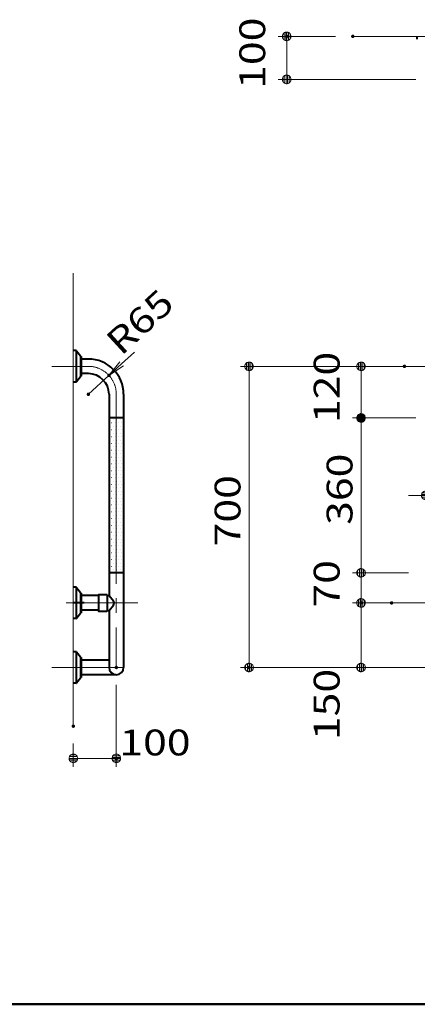
# Model space of a CAD drawing. Units: millimetres. Extents: x -4000 to 4000, y -2770 to 2770.
# Drawn here: x -14 to 911, y -2770 to -481 of the extents above; entities that cross this region are included whole.
import ezdxf

# ---------------------------------------------------------------- set-up
doc = ezdxf.new("R2010")
doc.units = ezdxf.units.MM
doc.header["$LTSCALE"] = 20
doc.linetypes.add('JWW_CENTERX2', pattern=[27.093333, 22.013333, -1.693333, 1.693333, -1.693333])
for name, color, linetype in [('02壁', 7, 'Continuous'), ('SUNPOU', 7, 'Continuous'), ('zumenwaku', 7, 'Continuous'), ('寸法', 7, 'Continuous'), ('０.２mm', 7, 'Continuous'), ('０.３mm', 7, 'Continuous'), ('０.４mm', 7, 'Continuous')]:
    doc.layers.add(name, color=color, linetype=linetype)
doc.styles.add('ＭＳ ゴシック', font='txt', dxfattribs={"height": 1})

# ---------------------------------------------------------------- blocks, each defined once
blk = doc.blocks.new('_DOT_0-0_')
at = {"layer": 'SUNPOU', "color": 1, "linetype": 'Continuous', "lineweight": 5}
for p, q in [((-0.5, 0), (-1, 0)), ((-0.48, 0.12), (-0.5, 0.06)), ((-0.5, 0.06), (-0.5, 0)), ((-0.5, 0), (-0.5, -0.06)), ((0, 0), (-0.5, 0)), ((-0.5, 0), (0, 0)), ((-0.46, 0.18), (-0.48, 0.12)), ((-0.44, 0.24), (-0.46, 0.18)), ((-0.4, 0.29), (-0.44, 0.24)), ((-0.36, 0.34), (-0.4, 0.29)), ((-0.32, 0.39), (-0.36, 0.34)), ((-0.27, 0.42), (-0.32, 0.39)), ((-0.21, 0.45), (-0.27, 0.42)), ((-0.15, 0.48), (-0.21, 0.45)), ((-0.09, 0.49), (-0.15, 0.48)), ((-0.03, 0.5), (-0.09, 0.49)), ((0.03, 0.5), (-0.03, 0.5)), ((0.5, 0), (0, 0)), ((0, 0), (0, 0)), ((0, 0), (0, 0)), ((0, 0), (0, 0)), ((0, 0), (0, 0)), ((0, 0), (0, 0)), ((0, 0), (0, 0)), ((0, 0), (0, 0)), ((0, 0), (0, 0)), ((0, 0), (0, 0)), ((0, 0), (0, 0)), ((0, 0), (0, 0)), ((0, 0), (0, 0)), ((0, 0), (0, 0)), ((0, 0), (0, 0)), ((0, 0), (0, 0)), ((0, 0), (0, 0)), ((0, 0), (0, 0)), ((0, 0), (0, 0)), ((0, 0), (0, 0)), ((0, 0), (0, 0)), ((0, 0), (0, 0)), ((0, 0), (0, 0)), ((0, 0), (0, 0)), ((0, 0), (0, 0)), ((0, 0), (0, 0)), ((0, 0), (0, 0)), ((0, 0), (0, 0)), ((0, 0), (0, 0)), ((0, 0), (0, 0)), ((0, 0), (0, 0)), ((0, 0), (0, 0)), ((0, 0), (0, 0)), ((0, 0), (0, 0)), ((0, 0), (0, 0)), ((0, 0), (0, 0)), ((0, 0), (0, 0)), ((0, 0), (0, 0)), ((0, 0), (0, 0)), ((0, 0), (0, 0)), ((0, 0), (0, 0)), ((0, 0), (0, 0)), ((0, 0), (0, 0)), ((0, 0), (0, 0)), ((0, 0), (0, 0)), ((0, 0), (0, 0)), ((0, 0), (0, 0)), ((0, 0), (0, 0)), ((0, 0), (0, 0)), ((0, 0), (0, 0)), ((0, 0), (0, 0)), ((0, 0), (0.5, 0)), ((0.09, 0.49), (0.03, 0.5)), ((0.15, 0.48), (0.09, 0.49)), ((0.21, 0.45), (0.15, 0.48)), ((0.27, 0.42), (0.21, 0.45)), ((0.32, 0.39), (0.27, 0.42)), ((0.36, 0.34), (0.32, 0.39)), ((0.4, 0.29), (0.36, 0.34)), ((0.44, 0.24), (0.4, 0.29)), ((0.46, 0.18), (0.44, 0.24)), ((0.48, 0.12), (0.46, 0.18)), ((0.5, 0.06), (0.48, 0.12)), ((0.5, 0), (0.5, 0.06)), ((-0.5, -0.06), (-0.48, -0.12)), ((-0.48, -0.12), (-0.46, -0.18)), ((-0.46, -0.18), (-0.44, -0.24)), ((-0.44, -0.24), (-0.4, -0.29)), ((-0.4, -0.29), (-0.36, -0.34)), ((-0.36, -0.34), (-0.32, -0.39)), ((-0.32, -0.39), (-0.27, -0.42)), ((-0.27, -0.42), (-0.21, -0.45)), ((-0.21, -0.45), (-0.15, -0.48)), ((-0.15, -0.48), (-0.09, -0.49)), ((-0.09, -0.49), (-0.03, -0.5)), ((-0.03, -0.5), (0.03, -0.5)), ((0.03, -0.5), (0.09, -0.49)), ((0.09, -0.49), (0.15, -0.48)), ((0.15, -0.48), (0.21, -0.45)), ((0.21, -0.45), (0.27, -0.42)), ((0.27, -0.42), (0.32, -0.39)), ((0.32, -0.39), (0.36, -0.34)), ((0.36, -0.34), (0.4, -0.29)), ((0.4, -0.29), (0.44, -0.24)), ((0.44, -0.24), (0.46, -0.18)), ((0.46, -0.18), (0.48, -0.12)), ((0.48, -0.12), (0.5, -0.06)), ((0.5, -0.06), (0.5, 0))]:
    blk.add_line(p, q, dxfattribs=at)
at = {"layer": 'SUNPOU', "color": 1, "linetype": 'Continuous', "lineweight": 20}
for p, q in [((0.49, 0.1), (-0.49, 0.1)), ((0.4, 0.3), (-0.4, 0.3)), ((0.46, -0.2), (-0.46, -0.2)), ((0.3, -0.4), (-0.3, -0.4))]:
    blk.add_line(p, q, dxfattribs=at)
blk = doc.blocks.new('_OPEN_0-C_')
at = {"layer": '寸法', "color": 1, "linetype": 'Continuous', "lineweight": 5}
for p, q in [((-1, 0.167), (0, 0)), ((0, 0), (-1, -0.167)), ((0, 0), (-1, 0))]:
    blk.add_line(p, q, dxfattribs=at)

msp = doc.modelspace()

# ---------------------------------------------------------------- linework, layer by layer
at = {"color": 1, "linetype": 'JWW_CENTERX2', "lineweight": 15}
for p, q in [((260.7, -1837), (93.7, -1837)), ((860.7, -1837), (1033.7, -1837))]:
    msp.add_line(p, q, dxfattribs=at)
at = {"layer": '02壁', "color": 8, "linetype": 'Continuous', "lineweight": 13}
for p, q in [((760.7, -520), (1833.7, -520)), ((110.7, -1070.5), (110.7, -2123.5))]:
    msp.add_line(p, q, dxfattribs=at)
at = {"layer": '02壁', "color": 8, "linetype": 'Continuous', "lineweight": 9}
for p, q in [((210.7, -1407), (193.7, -1407)), ((193.7, -1407), (193.7, -1767)), ((195.9, -1410.8), (196.1, -1410.8)), ((199.8, -1418.7), (200, -1418.7)), ((203.8, -1410.8), (204, -1410.8)), ((207.8, -1418.7), (208, -1418.7)), ((227.7, -1407), (210.7, -1407)), ((210.7, -1407), (210.7, -1767)), ((210.7, -1767), (210.7, -1407)), ((211.7, -1410.8), (211.9, -1410.8)), ((215.7, -1418.7), (215.9, -1418.7)), ((219.7, -1410.8), (219.9, -1410.8)), ((223.6, -1418.7), (223.8, -1418.7)), ((227.6, -1410.8), (227.8, -1410.8)), ((227.7, -1767), (227.7, -1407)), ((195.9, -1426.7), (196.1, -1426.7)), ((199.8, -1434.6), (200, -1434.6)), ((203.8, -1426.7), (204, -1426.7)), ((207.8, -1434.6), (208, -1434.6)), ((211.7, -1426.7), (211.9, -1426.7)), ((215.7, -1434.6), (215.9, -1434.6)), ((219.7, -1426.7), (219.9, -1426.7)), ((223.6, -1434.6), (223.8, -1434.6)), ((227.6, -1426.7), (227.8, -1426.7)), ((195.9, -1442.5), (196.1, -1442.5)), ((195.9, -1458.4), (196.1, -1458.4)), ((199.8, -1450.5), (200, -1450.5)), ((203.8, -1442.5), (204, -1442.5)), ((203.8, -1458.4), (204, -1458.4)), ((207.8, -1450.5), (208, -1450.5)), ((211.7, -1442.5), (211.9, -1442.5)), ((211.7, -1458.4), (211.9, -1458.4)), ((215.7, -1450.5), (215.9, -1450.5)), ((219.7, -1442.5), (219.9, -1442.5)), ((219.7, -1458.4), (219.9, -1458.4)), ((223.6, -1450.5), (223.8, -1450.5)), ((227.6, -1442.5), (227.8, -1442.5)), ((227.6, -1458.4), (227.8, -1458.4)), ((195.9, -1474.3), (196.1, -1474.3)), ((199.8, -1466.3), (200, -1466.3)), ((199.8, -1482.2), (200, -1482.2)), ((203.8, -1474.3), (204, -1474.3)), ((207.8, -1466.3), (208, -1466.3)), ((207.8, -1482.2), (208, -1482.2)), ((211.7, -1474.3), (211.9, -1474.3)), ((215.7, -1466.3), (215.9, -1466.3)), ((215.7, -1482.2), (215.9, -1482.2)), ((219.7, -1474.3), (219.9, -1474.3)), ((223.6, -1466.3), (223.8, -1466.3)), ((223.6, -1482.2), (223.8, -1482.2)), ((227.6, -1474.3), (227.8, -1474.3)), ((195.9, -1490.2), (196.1, -1490.2)), ((195.9, -1506), (196.1, -1506)), ((199.8, -1498.1), (200, -1498.1)), ((203.8, -1490.2), (204, -1490.2)), ((203.8, -1506), (204, -1506)), ((207.8, -1498.1), (208, -1498.1)), ((211.7, -1490.2), (211.9, -1490.2)), ((211.7, -1506), (211.9, -1506)), ((215.7, -1498.1), (215.9, -1498.1)), ((219.7, -1490.2), (219.9, -1490.2)), ((219.7, -1506), (219.9, -1506)), ((223.6, -1498.1), (223.8, -1498.1)), ((227.6, -1490.2), (227.8, -1490.2)), ((227.6, -1506), (227.8, -1506)), ((195.9, -1521.9), (196.1, -1521.9)), ((199.8, -1514), (200, -1514)), ((199.8, -1529.8), (200, -1529.8)), ((203.8, -1521.9), (204, -1521.9)), ((207.8, -1514), (208, -1514)), ((207.8, -1529.8), (208, -1529.8)), ((211.7, -1521.9), (211.9, -1521.9)), ((215.7, -1514), (215.9, -1514)), ((215.7, -1529.8), (215.9, -1529.8)), ((219.7, -1521.9), (219.9, -1521.9)), ((223.6, -1514), (223.8, -1514)), ((223.6, -1529.8), (223.8, -1529.8)), ((227.6, -1521.9), (227.8, -1521.9)), ((195.9, -1537.8), (196.1, -1537.8)), ((195.9, -1553.7), (196.1, -1553.7)), ((199.8, -1545.7), (200, -1545.7)), ((203.8, -1537.8), (204, -1537.8)), ((203.8, -1553.7), (204, -1553.7)), ((207.8, -1545.7), (208, -1545.7)), ((211.7, -1537.8), (211.9, -1537.8)), ((211.7, -1553.7), (211.9, -1553.7)), ((215.7, -1545.7), (215.9, -1545.7)), ((219.7, -1537.8), (219.9, -1537.8)), ((219.7, -1553.7), (219.9, -1553.7)), ((223.6, -1545.7), (223.8, -1545.7)), ((227.6, -1537.8), (227.8, -1537.8)), ((227.6, -1553.7), (227.8, -1553.7)), ((195.9, -1569.5), (196.1, -1569.5)), ((199.8, -1561.6), (200, -1561.6)), ((199.8, -1577.5), (200, -1577.5)), ((203.8, -1569.5), (204, -1569.5)), ((207.8, -1561.6), (208, -1561.6)), ((207.8, -1577.5), (208, -1577.5)), ((211.7, -1569.5), (211.9, -1569.5)), ((215.7, -1561.6), (215.9, -1561.6)), ((215.7, -1577.5), (215.9, -1577.5)), ((219.7, -1569.5), (219.9, -1569.5)), ((223.6, -1561.6), (223.8, -1561.6)), ((223.6, -1577.5), (223.8, -1577.5)), ((227.6, -1569.5), (227.8, -1569.5)), ((195.9, -1585.4), (196.1, -1585.4)), ((195.9, -1601.3), (196.1, -1601.3)), ((199.8, -1593.3), (200, -1593.3)), ((203.8, -1585.4), (204, -1585.4)), ((203.8, -1601.3), (204, -1601.3)), ((207.8, -1593.3), (208, -1593.3)), ((211.7, -1585.4), (211.9, -1585.4)), ((211.7, -1601.3), (211.9, -1601.3)), ((215.7, -1593.3), (215.9, -1593.3)), ((219.7, -1585.4), (219.9, -1585.4)), ((219.7, -1601.3), (219.9, -1601.3)), ((223.6, -1593.3), (223.8, -1593.3)), ((227.6, -1585.4), (227.8, -1585.4)), ((227.6, -1601.3), (227.8, -1601.3)), ((195.9, -1617.2), (196.1, -1617.2)), ((199.8, -1609.2), (200, -1609.2)), ((203.8, -1617.2), (204, -1617.2)), ((207.8, -1609.2), (208, -1609.2)), ((211.7, -1617.2), (211.9, -1617.2)), ((215.7, -1609.2), (215.9, -1609.2)), ((219.7, -1617.2), (219.9, -1617.2)), ((223.6, -1609.2), (223.8, -1609.2)), ((227.6, -1617.2), (227.8, -1617.2)), ((195.9, -1633), (196.1, -1633)), ((199.8, -1625.1), (200, -1625.1)), ((199.8, -1641), (200, -1641)), ((203.8, -1633), (204, -1633)), ((207.8, -1625.1), (208, -1625.1)), ((207.8, -1641), (208, -1641)), ((211.7, -1633), (211.9, -1633)), ((215.7, -1625.1), (215.9, -1625.1)), ((215.7, -1641), (215.9, -1641)), ((219.7, -1633), (219.9, -1633)), ((223.6, -1625.1), (223.8, -1625.1)), ((223.6, -1641), (223.8, -1641)), ((227.6, -1633), (227.8, -1633)), ((195.9, -1648.9), (196.1, -1648.9)), ((195.9, -1664.8), (196.1, -1664.8)), ((199.8, -1656.8), (200, -1656.8)), ((203.8, -1648.9), (204, -1648.9)), ((203.8, -1664.8), (204, -1664.8)), ((207.8, -1656.8), (208, -1656.8)), ((211.7, -1648.9), (211.9, -1648.9)), ((211.7, -1664.8), (211.9, -1664.8)), ((215.7, -1656.8), (215.9, -1656.8)), ((219.7, -1648.9), (219.9, -1648.9)), ((219.7, -1664.8), (219.9, -1664.8)), ((223.6, -1656.8), (223.8, -1656.8)), ((227.6, -1648.9), (227.8, -1648.9)), ((227.6, -1664.8), (227.8, -1664.8)), ((195.9, -1680.7), (196.1, -1680.7)), ((199.8, -1672.7), (200, -1672.7)), ((199.8, -1688.6), (200, -1688.6)), ((203.8, -1680.7), (204, -1680.7)), ((207.8, -1672.7), (208, -1672.7)), ((207.8, -1688.6), (208, -1688.6)), ((211.7, -1680.7), (211.9, -1680.7)), ((215.7, -1672.7), (215.9, -1672.7)), ((215.7, -1688.6), (215.9, -1688.6)), ((219.7, -1680.7), (219.9, -1680.7)), ((223.6, -1672.7), (223.8, -1672.7)), ((223.6, -1688.6), (223.8, -1688.6)), ((227.6, -1680.7), (227.8, -1680.7)), ((195.9, -1696.5), (196.1, -1696.5)), ((195.9, -1712.4), (196.1, -1712.4)), ((199.8, -1704.5), (200, -1704.5)), ((203.8, -1696.5), (204, -1696.5)), ((203.8, -1712.4), (204, -1712.4)), ((207.8, -1704.5), (208, -1704.5)), ((211.7, -1696.5), (211.9, -1696.5)), ((211.7, -1712.4), (211.9, -1712.4)), ((215.7, -1704.5), (215.9, -1704.5)), ((219.7, -1696.5), (219.9, -1696.5)), ((219.7, -1712.4), (219.9, -1712.4)), ((223.6, -1704.5), (223.8, -1704.5)), ((227.6, -1696.5), (227.8, -1696.5)), ((227.6, -1712.4), (227.8, -1712.4)), ((195.9, -1728.3), (196.1, -1728.3)), ((199.8, -1720.3), (200, -1720.3)), ((199.8, -1736.2), (200, -1736.2)), ((203.8, -1728.3), (204, -1728.3)), ((207.8, -1720.3), (208, -1720.3)), ((207.8, -1736.2), (208, -1736.2)), ((211.7, -1728.3), (211.9, -1728.3)), ((215.7, -1720.3), (215.9, -1720.3)), ((215.7, -1736.2), (215.9, -1736.2)), ((219.7, -1728.3), (219.9, -1728.3)), ((223.6, -1720.3), (223.8, -1720.3)), ((223.6, -1736.2), (223.8, -1736.2)), ((227.6, -1728.3), (227.8, -1728.3)), ((195.9, -1744.2), (196.1, -1744.2)), ((195.9, -1760), (196.1, -1760)), ((199.8, -1752.1), (200, -1752.1)), ((203.8, -1744.2), (204, -1744.2)), ((203.8, -1760), (204, -1760)), ((207.8, -1752.1), (208, -1752.1)), ((211.7, -1744.2), (211.9, -1744.2)), ((211.7, -1760), (211.9, -1760)), ((215.7, -1752.1), (215.9, -1752.1)), ((219.7, -1744.2), (219.9, -1744.2)), ((219.7, -1760), (219.9, -1760)), ((223.6, -1752.1), (223.8, -1752.1)), ((227.6, -1744.2), (227.8, -1744.2)), ((227.6, -1760), (227.8, -1760)), ((193.7, -1767), (210.7, -1767)), ((210.7, -1767), (227.7, -1767))]:
    msp.add_line(p, q, dxfattribs=at)
at = {"layer": 'DEFPOINTS', "color": 7, "linetype": 'Continuous', "lineweight": 5, "const_width": 4}
for points in [[(608.9, -520, 0.414214), (606.9, -518, 0.414214), (604.9, -520, 0.414214), (606.9, -522, 0.414214)], [(762.7, -520, 0.414214), (760.7, -518, 0.414214), (758.7, -520, 0.414214), (760.7, -522, 0.414214)], [(195.6, -1308.1, 0.414214), (193.6, -1306.1, 0.414214), (191.6, -1308.1, 0.414214), (193.6, -1310.1, 0.414214)], [(882.7, -1287, 0.414214), (880.7, -1285, 0.414214), (878.7, -1287, 0.414214), (880.7, -1289, 0.414214)], [(147.7, -1352, 0.414214), (145.7, -1350, 0.414214), (143.7, -1352, 0.414214), (145.7, -1354, 0.414214)], [(781.9, -1407, 0.414214), (779.9, -1405, 0.414214), (777.9, -1407, 0.414214), (779.9, -1409, 0.414214)], [(781.9, -1407, 0.414214), (779.9, -1405, 0.414214), (777.9, -1407, 0.414214), (779.9, -1409, 0.414214)], [(781.9, -1837, 0.414214), (779.9, -1835, 0.414214), (777.9, -1837, 0.414214), (779.9, -1839, 0.414214)], [(781.9, -1837, 0.414214), (779.9, -1835, 0.414214), (777.9, -1837, 0.414214), (779.9, -1839, 0.414214)], [(852.9, -1837, 0.414214), (850.9, -1835, 0.414214), (848.9, -1837, 0.414214), (850.9, -1839, 0.414214)], [(212.7, -1987, 0.414214), (210.7, -1985, 0.414214), (208.7, -1987, 0.414214), (210.7, -1989, 0.414214)], [(521.4, -1987, 0.414214), (519.4, -1985, 0.414214), (517.4, -1987, 0.414214), (519.4, -1989, 0.414214)], [(112.7, -2123.5, 0.414214), (110.7, -2121.5, 0.414214), (108.7, -2123.5, 0.414214), (110.7, -2125.5, 0.414214)], [(212.7, -2198.3, 0.414214), (210.7, -2196.3, 0.414214), (208.7, -2198.3, 0.414214), (210.7, -2200.3, 0.414214)]]:
    msp.add_lwpolyline(points, format="xyb", close=True, dxfattribs=at)
at = {"layer": 'SUNPOU', "color": 1, "linetype": 'Continuous', "lineweight": 5}
for p, q in [((720.7, -520), (586.9, -520)), ((606.9, -600), (606.9, -540)), ((907.2, -620), (586.9, -620)), ((840.7, -1287), (499.4, -1287)), ((907.2, -1287), (759.9, -1287)), ((519.4, -1307), (519.4, -1967)), ((779.9, -1307), (779.9, -1387)), ((890.2, -1407), (759.9, -1407)), ((907.2, -1407), (759.9, -1407)), ((779.9, -1747), (779.9, -1427)), ((910.2, -1587), (890.2, -1587)), ((779.9, -1747), (779.9, -1727)), ((890.2, -1767), (759.9, -1767)), ((889.6, -1767), (759.9, -1767)), ((779.9, -1767), (779.9, -1837)), ((890.2, -1837), (759.9, -1837)), ((810.9, -1837), (759.9, -1837)), ((779.9, -1857), (779.9, -1877)), ((779.9, -1967), (779.9, -1857)), ((947.2, -1987), (499.4, -1987)), ((947.2, -1987), (759.9, -1987)), ((210.7, -2027), (210.7, -2218.3)), ((110.7, -2163.5), (110.7, -2218.3)), ((130.7, -2198.3), (190.7, -2198.3))]:
    msp.add_line(p, q, dxfattribs=at)
at = {"layer": 'zumenwaku', "color": 6, "linetype": 'Continuous', "lineweight": 50}
msp.add_line((-4000, -2770), (4000, -2770), dxfattribs=at)
at = {"layer": '寸法', "color": 1, "linetype": 'Continuous', "lineweight": 5}
for p, q in [((223.1, -1281.1), (252.6, -1254.1)), ((145.7, -1352), (193.6, -1308.1))]:
    msp.add_line(p, q, dxfattribs=at)
at = {"layer": '０.２mm', "color": 1, "linetype": 'JWW_CENTERX2', "lineweight": 13}
for p, q in [((145.7, -1287), (60.7, -1287)), ((1033.7, -1287), (860.7, -1287)), ((210.7, -1352), (210.7, -1987)), ((227.7, -1987), (60.7, -1987))]:
    msp.add_line(p, q, dxfattribs=at)
msp.add_arc((145.7, -1352), 65, 0, 90, dxfattribs=at)
at = {"layer": '０.３mm', "color": 2, "linetype": 'Continuous', "lineweight": 40}
for p, q in [((910.7, -526.6), (910.7, -520)), ((117.2, -1250.5), (110.7, -1250.5)), ((117.7, -1250.7), (117.7, -1323.4)), ((118, -1250.9), (127.5, -1262.5)), ((127.7, -1263.2), (127.7, -1310.9)), ((129.2, -1264), (127.7, -1264)), ((129.2, -1264), (129.2, -1310)), ((145.7, -1270), (129.2, -1270)), ((145.7, -1304), (129.2, -1304)), ((117.2, -1323.5), (110.7, -1323.5)), ((127.5, -1311.6), (118, -1323.2)), ((129.2, -1310), (127.7, -1310)), ((193.7, -1352), (193.7, -1407)), ((227.7, -1352), (227.7, -1407)), ((227.7, -1407), (193.7, -1407)), ((193.7, -1767), (193.7, -1819.9)), ((227.7, -1767), (193.7, -1767)), ((227.7, -1767), (227.7, -1987)), ((117.2, -1800.5), (110.7, -1800.5)), ((117.7, -1800.7), (117.7, -1873.4)), ((118, -1800.9), (127.5, -1812.5)), ((127.7, -1813.2), (127.7, -1860.9)), ((129.2, -1814), (127.7, -1814)), ((129.2, -1814), (129.2, -1860)), ((169.2, -1820), (129.2, -1820)), ((169.2, -1818.5), (169.2, -1855.5)), ((170.2, -1817.5), (188.2, -1817.5)), ((189.2, -1818.5), (189.2, -1818.9)), ((189.2, -1818.9), (189.2, -1855.2)), ((190.2, -1819.9), (193.7, -1819.9)), ((193.7, -1819.9), (203.8, -1831.9)), ((193.8, -1820), (193.7, -1820)), ((135.7, -1837), (110.7, -1837)), ((193.7, -1854.2), (203.8, -1842.2)), ((117.2, -1873.5), (110.7, -1873.5)), ((127.5, -1861.6), (118, -1873.2)), ((129.2, -1860), (127.7, -1860)), ((169.2, -1854), (129.2, -1854)), ((170.2, -1856.5), (188.2, -1856.5)), ((189.2, -1855.2), (189.2, -1855.5)), ((190.2, -1854.2), (193.7, -1854.2)), ((193.7, -1854.2), (193.7, -1987)), ((117.2, -1950.5), (110.7, -1950.5)), ((117.7, -1950.7), (117.7, -2023.4)), ((118, -1950.9), (127.5, -1962.5)), ((127.7, -1963.2), (127.7, -2010.9)), ((129.2, -1964), (127.7, -1964)), ((129.2, -1964), (129.2, -2010)), ((193.7, -1970), (129.2, -1970)), ((127.5, -2011.6), (118, -2023.2)), ((129.2, -2010), (127.7, -2010)), ((210.7, -2004), (129.2, -2004)), ((117.2, -2023.5), (110.7, -2023.5))]:
    msp.add_line(p, q, dxfattribs=at)
for centre, radius, start, end in [((117.2, -1251.5), 1, 39.2257, 90), ((126.7, -1263.2), 1, 0, 39.2257), ((145.7, -1352), 82, 0, 90), ((145.7, -1352), 48, 0, 90), ((117.2, -1322.5), 1, 270, 320.7743), ((117.2, -1322.5), 1, 270, 320.7743), ((126.7, -1310.9), 1, 320.7743, 0), ((117.2, -1801.5), 1, 39.2257, 90), ((126.7, -1813.2), 1, 0, 39.2257), ((170.2, -1818.5), 1, 90, 180), ((188.2, -1818.5), 1, 0, 90), ((190.2, -1818.9), 1, 180, 270), ((197.7, -1837), 8, 319.8527, 40.1473), ((117.2, -1872.5), 1, 270, 320.7743), ((117.2, -1872.5), 1, 270, 320.7743), ((126.7, -1860.9), 1, 320.7743, 0), ((170.2, -1855.5), 1, 180, 270), ((188.2, -1855.5), 1, 270, 0), ((190.2, -1855.2), 1, 90, 180), ((117.2, -1951.5), 1, 39.2257, 90), ((126.7, -1963.2), 1, 0, 39.2257), ((210.7, -1987), 17, 180, 0), ((126.7, -2010.9), 1, 320.7743, 0), ((117.2, -2022.5), 1, 270, 320.7743), ((117.2, -2022.5), 1, 270, 320.7743)]:
    msp.add_arc(centre, radius, start, end, dxfattribs=at)
at = {"layer": '０.４mm', "color": 3, "linetype": 'Continuous', "lineweight": 40}
for p, q in [((193.7, -1407), (193.7, -1767)), ((227.7, -1407), (227.7, -1767))]:
    msp.add_line(p, q, dxfattribs=at)

# ---------------------------------------------------------------- block references
at = {"layer": 'SUNPOU', "color": 1, "linetype": 'Continuous', "lineweight": 5, "xscale": 20, "yscale": 20}
for p, rotation in [((606.9, -520), 90), ((606.9, -620), 270), ((519.4, -1287), 90), ((779.9, -1287), 90), ((779.9, -1407), 270), ((779.9, -1407), 90), ((779.9, -1767), 270), ((779.9, -1767), 270), ((779.9, -1837), 90), ((779.9, -1837), 90), ((519.4, -1987), 270), ((779.9, -1987), 270), ((110.7, -2198.3), 180)]:
    msp.add_blockref('_DOT_0-0_', p, dxfattribs=dict(at, rotation=rotation))
for p in [(930.2, -1587), (210.7, -2198.3)]:
    msp.add_blockref('_DOT_0-0_', p, dxfattribs=at)
at = {"layer": '寸法', "color": 1, "linetype": 'Continuous', "lineweight": 5, "xscale": 40, "yscale": 40, "rotation": 222.489133607736}
msp.add_blockref('_OPEN_0-C_', (193.6, -1308.1), dxfattribs=at)

# ---------------------------------------------------------------- texts
at = {"layer": 'SUNPOU', "color": 2, "linetype": 'Continuous', "lineweight": 13, "style": 'ＭＳ ゴシック', "width": 1.215077}
for s, p in [('100', (556.9, -642)), ('120', (729.9, -1419)), ('360', (759.9, -1655.6)), ('700', (499.4, -1705.6)), ('70', (729.9, -1847.8)), ('150', (729.9, -2156))]:
    msp.add_text(s, height=60.05, rotation=90, dxfattribs=at).set_placement(p)
msp.add_text('100', height=60.05, dxfattribs=at).set_placement((217.7, -2191.4))
at = {"layer": '寸法', "color": 2, "linetype": 'Continuous', "lineweight": 9, "style": 'ＭＳ ゴシック', "width": 1.215077}
msp.add_text('R65', height=60.05, rotation=42.4891, dxfattribs=at).set_placement((221.6, -1264.5))

doc.saveas('drawing.dxf')
